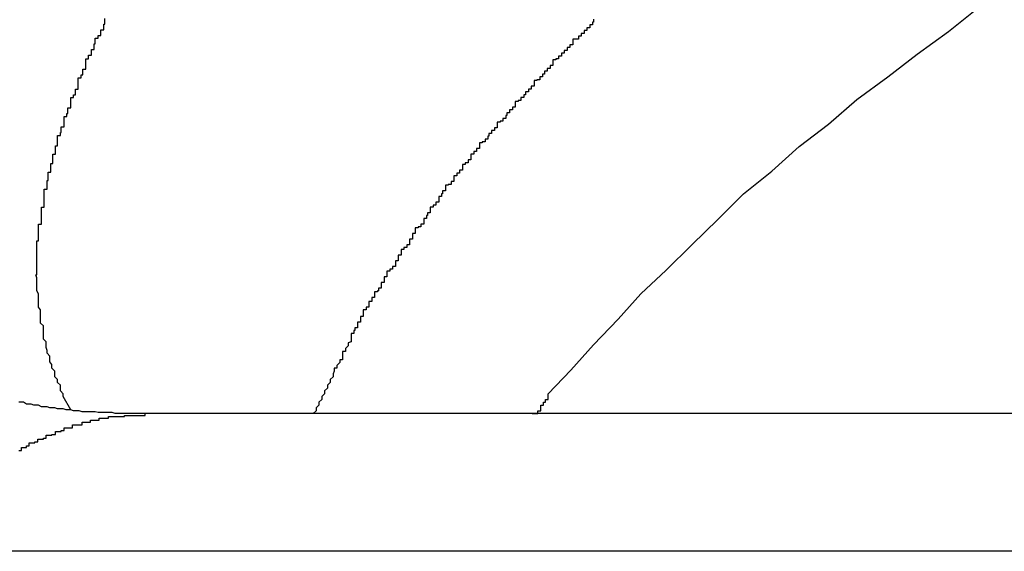
# Model space of a CAD drawing. Extents: x -38.4 to 38.4, y -15.4 to 15.4.
# Drawn here: x -19.4 to -19.3, y 1.7 to 1.7 of the extents above; entities that cross this region are included whole.
import ezdxf

# ---------------------------------------------------------------- set-up
doc = ezdxf.new("R2010")
doc.units = 0
doc.layers.get('0').update_dxf_attribs({"linetype": 'CONTINUOUS'})

msp = doc.modelspace()

# ---------------------------------------------------------------- linework, layer by layer
at = {"color": 0}
for points in [[(-19.3894, 1.6669), (-19.3894, 1.6669), (-19.3891, 1.6669), (-19.3891, 1.6669), (-19.3888, 1.6669), (-19.3888, 1.6672), (-19.3885, 1.6672), (-19.3885, 1.6675), (-19.3885, 1.6675), (-19.3885, 1.6678), (-19.3882, 1.6678), (-19.3882, 1.6681), (-19.388, 1.6681), (-19.388, 1.6684), (-19.3877, 1.6684), (-19.3877, 1.6687), (-19.3877, 1.6687), (-19.3877, 1.669), (-19.3877, 1.669), (-19.3853, 1.6715), (-19.3829, 1.6742), (-19.3803, 1.6769), (-19.3779, 1.6796), (-19.3752, 1.6821), (-19.3725, 1.6848), (-19.3697, 1.6875), (-19.367, 1.6902), (-19.364, 1.6926), (-19.3611, 1.6952), (-19.358, 1.6976), (-19.355, 1.7002), (-19.3517, 1.7026), (-19.3486, 1.705), (-19.3453, 1.7074), (-19.3423, 1.7098)], [(-19.4383, 1.6673), (-19.4391, 1.6687), (-19.4391, 1.6687), (-19.4391, 1.6687), (-19.4391, 1.6687), (-19.4391, 1.6687), (-19.4391, 1.669), (-19.4391, 1.669), (-19.4391, 1.669), (-19.4391, 1.669), (-19.4394, 1.6693), (-19.4394, 1.6693), (-19.4394, 1.6693), (-19.4394, 1.6693), (-19.4394, 1.6696), (-19.4394, 1.6696), (-19.4394, 1.6699), (-19.4394, 1.6699), (-19.4397, 1.6702), (-19.4397, 1.6702), (-19.4397, 1.6702), (-19.4397, 1.6702), (-19.4397, 1.6702), (-19.4397, 1.6705), (-19.4397, 1.6705), (-19.4397, 1.6705), (-19.4397, 1.6705), (-19.44, 1.6708), (-19.44, 1.6708), (-19.44, 1.6708), (-19.44, 1.6708), (-19.44, 1.6711), (-19.44, 1.6711), (-19.44, 1.6714), (-19.44, 1.6714), (-19.4403, 1.6717), (-19.4403, 1.6717), (-19.4403, 1.6717), (-19.4403, 1.6717), (-19.4403, 1.6717), (-19.4403, 1.672), (-19.4403, 1.672), (-19.4403, 1.6721), (-19.4403, 1.6721), (-19.4405, 1.6724), (-19.4405, 1.6724), (-19.4405, 1.6724), (-19.4405, 1.6724), (-19.4405, 1.6727), (-19.4405, 1.6727), (-19.4405, 1.673), (-19.4405, 1.673), (-19.4408, 1.6733), (-19.4408, 1.6733), (-19.4408, 1.6733), (-19.4408, 1.6733), (-19.4408, 1.6733), (-19.4408, 1.6736), (-19.4408, 1.6736), (-19.4408, 1.6736), (-19.4408, 1.6736), (-19.4409, 1.6739), (-19.4409, 1.6739), (-19.4409, 1.6739), (-19.4409, 1.6739), (-19.4409, 1.6742), (-19.4409, 1.6742), (-19.4409, 1.6745), (-19.4409, 1.6745), (-19.4412, 1.6748), (-19.4412, 1.6748), (-19.4412, 1.6748), (-19.4412, 1.6748), (-19.4412, 1.6748), (-19.4412, 1.6751), (-19.4412, 1.6751), (-19.4412, 1.6753), (-19.4412, 1.6753), (-19.4412, 1.6756), (-19.4412, 1.6756), (-19.4412, 1.6756), (-19.4412, 1.6756), (-19.4412, 1.6759), (-19.4412, 1.6759), (-19.4412, 1.6762), (-19.4412, 1.6762), (-19.4415, 1.6765), (-19.4415, 1.6765), (-19.4415, 1.6765), (-19.4415, 1.6765), (-19.4415, 1.6765), (-19.4415, 1.6768), (-19.4415, 1.6768), (-19.4415, 1.677), (-19.4415, 1.677), (-19.4415, 1.6773), (-19.4415, 1.6773), (-19.4415, 1.6773), (-19.4415, 1.6773), (-19.4415, 1.6776), (-19.4415, 1.6776), (-19.4415, 1.6779), (-19.4415, 1.6779), (-19.4417, 1.6782), (-19.4417, 1.6782), (-19.4417, 1.6782), (-19.4417, 1.6782), (-19.4417, 1.6782), (-19.4417, 1.6785), (-19.4417, 1.6785), (-19.4417, 1.6787), (-19.4417, 1.6787), (-19.4417, 1.679), (-19.4417, 1.679), (-19.4417, 1.679), (-19.4417, 1.679), (-19.4417, 1.6793), (-19.4417, 1.6793), (-19.4417, 1.6796), (-19.4417, 1.6796), (-19.4419, 1.6799), (-19.4419, 1.6799), (-19.4419, 1.6799), (-19.4419, 1.6799), (-19.4419, 1.6799), (-19.4419, 1.6802), (-19.4419, 1.6802), (-19.4419, 1.6804), (-19.4419, 1.6804), (-19.4419, 1.6807), (-19.4419, 1.6807), (-19.4419, 1.6807), (-19.4419, 1.6807), (-19.4419, 1.681), (-19.4419, 1.681), (-19.4419, 1.6813), (-19.4419, 1.6813), (-19.442, 1.6816), (-19.442, 1.6816), (-19.4419, 1.6816), (-19.4419, 1.6816), (-19.4419, 1.6816), (-19.4419, 1.6819), (-19.4419, 1.6819), (-19.4419, 1.6822), (-19.4419, 1.6822), (-19.4419, 1.6825), (-19.4419, 1.6825), (-19.4419, 1.6825), (-19.4419, 1.6825), (-19.4419, 1.6828), (-19.4419, 1.6828), (-19.4419, 1.6831), (-19.4419, 1.6831), (-19.4419, 1.6834), (-19.4419, 1.6834), (-19.4419, 1.6834), (-19.4419, 1.6834), (-19.4419, 1.6834), (-19.4419, 1.6837), (-19.4419, 1.6837), (-19.4419, 1.684), (-19.4419, 1.684), (-19.4419, 1.6843), (-19.4419, 1.6843), (-19.4419, 1.6843), (-19.4419, 1.6843), (-19.4419, 1.6846), (-19.4419, 1.6846), (-19.4419, 1.6849), (-19.4419, 1.6849), (-19.4419, 1.6852), (-19.4419, 1.6852), (-19.4417, 1.6852), (-19.4417, 1.6852), (-19.4417, 1.6852), (-19.4417, 1.6855), (-19.4417, 1.6855), (-19.4417, 1.6858), (-19.4417, 1.6858), (-19.4417, 1.6861), (-19.4417, 1.6861), (-19.4417, 1.6861), (-19.4417, 1.6861), (-19.4417, 1.6864), (-19.4417, 1.6864), (-19.4417, 1.6867), (-19.4417, 1.6867), (-19.4417, 1.687), (-19.4417, 1.687), (-19.4414, 1.687), (-19.4414, 1.687), (-19.4414, 1.687), (-19.4414, 1.6873), (-19.4414, 1.6873), (-19.4414, 1.6876), (-19.4414, 1.6876), (-19.4414, 1.6879), (-19.4414, 1.6879), (-19.4414, 1.6879), (-19.4414, 1.6879), (-19.4414, 1.6882), (-19.4414, 1.6882), (-19.4414, 1.6885), (-19.4414, 1.6885), (-19.4414, 1.6888), (-19.4414, 1.6888), (-19.4411, 1.6888), (-19.4411, 1.6888), (-19.4411, 1.6888), (-19.4411, 1.6891), (-19.4411, 1.6891), (-19.4411, 1.6894), (-19.4411, 1.6894), (-19.4411, 1.6897), (-19.4411, 1.6897), (-19.4411, 1.6898), (-19.4411, 1.6898), (-19.4411, 1.6901), (-19.4411, 1.6901), (-19.4411, 1.6904), (-19.4411, 1.6904), (-19.4411, 1.6907), (-19.4411, 1.6907), (-19.4408, 1.6907), (-19.4408, 1.6907), (-19.4408, 1.6907), (-19.4408, 1.691), (-19.4408, 1.691), (-19.4408, 1.6913), (-19.4408, 1.6913), (-19.4408, 1.6916), (-19.4407, 1.6916), (-19.4407, 1.6916), (-19.4407, 1.6916), (-19.4407, 1.6919), (-19.4407, 1.6919), (-19.4407, 1.6922), (-19.4407, 1.6922), (-19.4407, 1.6925), (-19.4407, 1.6925), (-19.4404, 1.6925), (-19.4404, 1.6925), (-19.4404, 1.6925), (-19.4404, 1.6928), (-19.4404, 1.6928), (-19.4404, 1.6931), (-19.4404, 1.6931), (-19.4404, 1.6934), (-19.4402, 1.6934), (-19.4402, 1.6935), (-19.4402, 1.6935), (-19.4402, 1.6938), (-19.4402, 1.6938), (-19.4402, 1.6941), (-19.4402, 1.6941), (-19.4402, 1.6944), (-19.4402, 1.6944), (-19.4399, 1.6944), (-19.4399, 1.6944), (-19.4399, 1.6944), (-19.4399, 1.6947), (-19.4399, 1.6947), (-19.4399, 1.695), (-19.4399, 1.695), (-19.4399, 1.6953), (-19.4397, 1.6953), (-19.4397, 1.6955), (-19.4397, 1.6955), (-19.4397, 1.6958), (-19.4397, 1.6958), (-19.4397, 1.6961), (-19.4397, 1.6961), (-19.4397, 1.6964), (-19.4397, 1.6964), (-19.4394, 1.6964), (-19.4394, 1.6964), (-19.4394, 1.6964), (-19.4394, 1.6967), (-19.4393, 1.6967), (-19.4393, 1.697), (-19.4393, 1.697), (-19.4393, 1.6973), (-19.439, 1.6973), (-19.439, 1.6975), (-19.439, 1.6975), (-19.439, 1.6978), (-19.439, 1.6978), (-19.439, 1.6981), (-19.439, 1.6981), (-19.439, 1.6984), (-19.439, 1.6984), (-19.4387, 1.6984), (-19.4387, 1.6984), (-19.4387, 1.6984), (-19.4387, 1.6987), (-19.4386, 1.6987), (-19.4386, 1.699), (-19.4386, 1.699), (-19.4386, 1.6993), (-19.4383, 1.6993), (-19.4383, 1.6995), (-19.4383, 1.6995), (-19.4383, 1.6998), (-19.4383, 1.6998), (-19.4383, 1.7001), (-19.4383, 1.7001), (-19.4383, 1.7004), (-19.4383, 1.7004), (-19.438, 1.7004), (-19.438, 1.7004), (-19.438, 1.7004), (-19.438, 1.7007), (-19.4378, 1.7007), (-19.4378, 1.701), (-19.4378, 1.701), (-19.4378, 1.7013), (-19.4375, 1.7013), (-19.4375, 1.7016), (-19.4375, 1.7016), (-19.4375, 1.7019), (-19.4375, 1.7019), (-19.4375, 1.7022), (-19.4375, 1.7022), (-19.4375, 1.7025), (-19.4375, 1.7025), (-19.4372, 1.7025), (-19.4372, 1.7025), (-19.4372, 1.7025), (-19.4372, 1.7028), (-19.437, 1.7028), (-19.437, 1.7031), (-19.437, 1.7031), (-19.437, 1.7034), (-19.4367, 1.7034), (-19.4367, 1.7036), (-19.4367, 1.7036), (-19.4367, 1.7039), (-19.4367, 1.7039), (-19.4367, 1.7042), (-19.4367, 1.7042), (-19.4367, 1.7045), (-19.4367, 1.7045), (-19.4364, 1.7045), (-19.4364, 1.7046), (-19.4364, 1.7046), (-19.4364, 1.7049), (-19.4361, 1.7049), (-19.4361, 1.7052), (-19.4361, 1.7052), (-19.4361, 1.7055), (-19.4358, 1.7055), (-19.4358, 1.7058), (-19.4358, 1.7058), (-19.4358, 1.7061), (-19.4357, 1.7061), (-19.4357, 1.7064), (-19.4357, 1.7064), (-19.4357, 1.7067), (-19.4357, 1.7067), (-19.4354, 1.7067), (-19.4354, 1.7067), (-19.4354, 1.7067), (-19.4354, 1.707), (-19.4351, 1.707), (-19.4351, 1.7073), (-19.4351, 1.7073), (-19.4351, 1.7076), (-19.4348, 1.7076), (-19.4348, 1.7079), (-19.4348, 1.7079), (-19.4348, 1.7082), (-19.4347, 1.7082), (-19.4347, 1.7085), (-19.4347, 1.7085), (-19.4347, 1.7088)], [(-19.3829, 1.7087), (-19.3829, 1.7084), (-19.383, 1.7084), (-19.383, 1.7081), (-19.3833, 1.7081), (-19.3833, 1.7078), (-19.3836, 1.7078), (-19.3836, 1.7075), (-19.3839, 1.7075), (-19.3839, 1.7072), (-19.3842, 1.7072), (-19.3842, 1.7069), (-19.3845, 1.7069), (-19.3845, 1.7066), (-19.3848, 1.7066), (-19.3848, 1.7066), (-19.3851, 1.7066), (-19.3851, 1.7066), (-19.3851, 1.7063), (-19.3851, 1.7063), (-19.3851, 1.706), (-19.3854, 1.706), (-19.3854, 1.7057), (-19.3857, 1.7057), (-19.3857, 1.7054), (-19.386, 1.7054), (-19.386, 1.7051), (-19.3863, 1.7051), (-19.3863, 1.7048), (-19.3866, 1.7048), (-19.3866, 1.7045), (-19.3869, 1.7045), (-19.3869, 1.7044), (-19.3872, 1.7044), (-19.3872, 1.7044), (-19.3872, 1.7041), (-19.3872, 1.7041), (-19.3872, 1.7038), (-19.3875, 1.7038), (-19.3875, 1.7035), (-19.3878, 1.7035), (-19.3878, 1.7032), (-19.3881, 1.7032), (-19.3881, 1.7029), (-19.3883, 1.7029), (-19.3883, 1.7026), (-19.3886, 1.7026), (-19.3886, 1.7023), (-19.3889, 1.7023), (-19.3889, 1.7022), (-19.3892, 1.7022), (-19.3892, 1.7022), (-19.3892, 1.7019), (-19.3892, 1.7019), (-19.3892, 1.7016), (-19.3895, 1.7016), (-19.3895, 1.7013), (-19.3898, 1.7013), (-19.3898, 1.701), (-19.3901, 1.701), (-19.3901, 1.7007), (-19.3903, 1.7007), (-19.3903, 1.7004), (-19.3906, 1.7004), (-19.3906, 1.7001), (-19.3909, 1.7001), (-19.3909, 1.7), (-19.3912, 1.7), (-19.3912, 1.7), (-19.3912, 1.6997), (-19.3912, 1.6997), (-19.3912, 1.6994), (-19.3915, 1.6994), (-19.3915, 1.6991), (-19.3918, 1.6991), (-19.3918, 1.6988), (-19.3921, 1.6988), (-19.3921, 1.6985), (-19.3922, 1.6985), (-19.3922, 1.6982), (-19.3925, 1.6982), (-19.3925, 1.6979), (-19.3928, 1.6979), (-19.3928, 1.6978), (-19.3931, 1.6978), (-19.3931, 1.6978), (-19.3931, 1.6975), (-19.3931, 1.6975), (-19.3931, 1.6972), (-19.3934, 1.6972), (-19.3934, 1.6969), (-19.3937, 1.6969), (-19.3937, 1.6966), (-19.394, 1.6966), (-19.394, 1.6963), (-19.3941, 1.6963), (-19.3941, 1.696), (-19.3944, 1.696), (-19.3944, 1.6957), (-19.3947, 1.6957), (-19.3947, 1.6956), (-19.395, 1.6956), (-19.395, 1.6956), (-19.395, 1.6953), (-19.395, 1.6953), (-19.395, 1.695), (-19.3953, 1.695), (-19.3953, 1.6947), (-19.3956, 1.6947), (-19.3956, 1.6944), (-19.3959, 1.6944), (-19.3959, 1.6941), (-19.3959, 1.6941), (-19.3959, 1.6938), (-19.3962, 1.6938), (-19.3962, 1.6935), (-19.3965, 1.6935), (-19.3965, 1.6933), (-19.3968, 1.6933), (-19.3968, 1.6933), (-19.3968, 1.693), (-19.3968, 1.693), (-19.3968, 1.6927), (-19.3971, 1.6927), (-19.3971, 1.6924), (-19.3974, 1.6924), (-19.3974, 1.6921), (-19.3977, 1.6921), (-19.3977, 1.6918), (-19.3977, 1.6918), (-19.3977, 1.6915), (-19.398, 1.6915), (-19.398, 1.6912), (-19.3983, 1.6912), (-19.3983, 1.6911), (-19.3986, 1.6911), (-19.3986, 1.6911), (-19.3986, 1.6908), (-19.3986, 1.6908), (-19.3986, 1.6905), (-19.3989, 1.6905), (-19.3989, 1.6902), (-19.399, 1.6902), (-19.399, 1.6899), (-19.3993, 1.6899), (-19.3993, 1.6896), (-19.3993, 1.6896), (-19.3993, 1.6893), (-19.3996, 1.6893), (-19.3996, 1.689), (-19.3999, 1.689), (-19.3999, 1.6888), (-19.4002, 1.6888), (-19.4002, 1.6888), (-19.4002, 1.6885), (-19.4002, 1.6885), (-19.4002, 1.6882), (-19.4005, 1.6882), (-19.4005, 1.6879), (-19.4006, 1.6879), (-19.4006, 1.6876), (-19.4009, 1.6876), (-19.4009, 1.6873), (-19.4009, 1.6873), (-19.4009, 1.687), (-19.4012, 1.687), (-19.4012, 1.6867), (-19.4015, 1.6867), (-19.4015, 1.6866), (-19.4018, 1.6866), (-19.4018, 1.6866), (-19.4018, 1.6863), (-19.4018, 1.6863), (-19.4018, 1.686), (-19.4021, 1.686), (-19.4021, 1.6857), (-19.4021, 1.6857), (-19.4021, 1.6854), (-19.4024, 1.6854), (-19.4024, 1.6851), (-19.4024, 1.6851), (-19.4024, 1.6848), (-19.4027, 1.6848), (-19.4027, 1.6845), (-19.403, 1.6845), (-19.403, 1.6843), (-19.4033, 1.6843), (-19.4033, 1.6843), (-19.4033, 1.684), (-19.4033, 1.684), (-19.4033, 1.6837), (-19.4036, 1.6837), (-19.4036, 1.6834), (-19.4036, 1.6834), (-19.4036, 1.6831), (-19.4039, 1.6831), (-19.4039, 1.6828), (-19.4039, 1.6828), (-19.4039, 1.6825), (-19.4042, 1.6825), (-19.4042, 1.6822), (-19.4045, 1.6822), (-19.4045, 1.682), (-19.4048, 1.682), (-19.4048, 1.682), (-19.4048, 1.6817), (-19.4048, 1.6817), (-19.4048, 1.6814), (-19.4051, 1.6814), (-19.4051, 1.6811), (-19.4051, 1.6811), (-19.4051, 1.6808), (-19.4054, 1.6808), (-19.4054, 1.6805), (-19.4054, 1.6805), (-19.4054, 1.6802), (-19.4057, 1.6802), (-19.4057, 1.6799), (-19.4058, 1.6799), (-19.4058, 1.6798), (-19.4061, 1.6798), (-19.4061, 1.6798), (-19.4061, 1.6795), (-19.4061, 1.6795), (-19.4061, 1.6792), (-19.4064, 1.6792), (-19.4064, 1.6789), (-19.4064, 1.6789), (-19.4064, 1.6788), (-19.4067, 1.6788), (-19.4067, 1.6785), (-19.4067, 1.6785), (-19.4067, 1.6782), (-19.407, 1.6782), (-19.407, 1.6779), (-19.407, 1.6779), (-19.407, 1.6779), (-19.4073, 1.6779), (-19.4073, 1.6779), (-19.4073, 1.6776), (-19.4073, 1.6775), (-19.4073, 1.6772), (-19.4076, 1.6772), (-19.4076, 1.6769), (-19.4076, 1.6769), (-19.4076, 1.6766), (-19.4079, 1.6766), (-19.4079, 1.6763), (-19.4079, 1.6763), (-19.4079, 1.676), (-19.4082, 1.676), (-19.4082, 1.6757), (-19.4083, 1.6757), (-19.4083, 1.6754), (-19.4086, 1.6754), (-19.4086, 1.6754), (-19.4086, 1.6751), (-19.4086, 1.6748), (-19.4086, 1.6745), (-19.4089, 1.6744), (-19.4089, 1.6741), (-19.4092, 1.6738), (-19.4092, 1.6735), (-19.4095, 1.6735), (-19.4095, 1.6732), (-19.4095, 1.6729), (-19.4095, 1.6726), (-19.4098, 1.6726), (-19.4098, 1.6723), (-19.4101, 1.672), (-19.4101, 1.6717), (-19.4104, 1.6717), (-19.4104, 1.6717), (-19.4104, 1.6714), (-19.4105, 1.6711), (-19.4105, 1.6708), (-19.4108, 1.6705), (-19.4108, 1.6702), (-19.4111, 1.6699), (-19.4111, 1.6696), (-19.4114, 1.6693), (-19.4114, 1.669), (-19.4117, 1.6687), (-19.4117, 1.6684), (-19.412, 1.6681), (-19.412, 1.6678), (-19.4123, 1.6675), (-19.4123, 1.6672), (-19.4126, 1.6669)], [(-19.4304, 1.6669), (-19.4313, 1.6669), (-19.4313, 1.6669), (-19.4313, 1.6669), (-19.4313, 1.6669), (-19.4313, 1.6669), (-19.4313, 1.6669), (-19.4313, 1.6669), (-19.4313, 1.6669), (-19.4313, 1.6669), (-19.4316, 1.6669), (-19.4316, 1.6669), (-19.4316, 1.6669), (-19.4316, 1.6669), (-19.4319, 1.6669), (-19.4319, 1.6669), (-19.4319, 1.6669), (-19.4319, 1.6669), (-19.4322, 1.6669), (-19.4322, 1.6669), (-19.4322, 1.6669), (-19.4322, 1.6669), (-19.4322, 1.6669), (-19.4322, 1.6669), (-19.4322, 1.6669), (-19.4322, 1.6669), (-19.4322, 1.6669), (-19.4325, 1.6669), (-19.4325, 1.6669), (-19.4325, 1.6669), (-19.4325, 1.6669), (-19.4328, 1.6669), (-19.4328, 1.6669), (-19.4328, 1.6669), (-19.4328, 1.6669), (-19.4331, 1.6669), (-19.4331, 1.6669), (-19.4331, 1.6669), (-19.4331, 1.6669), (-19.4331, 1.6669), (-19.4331, 1.6669), (-19.4331, 1.6669), (-19.4331, 1.6669), (-19.4331, 1.6669), (-19.4334, 1.6669), (-19.4334, 1.6669), (-19.4334, 1.6669), (-19.4334, 1.6669), (-19.4336, 1.6669), (-19.4336, 1.6669), (-19.4336, 1.6669), (-19.4336, 1.6669), (-19.4339, 1.667), (-19.4339, 1.667), (-19.4339, 1.667), (-19.4339, 1.667), (-19.4339, 1.667), (-19.4339, 1.667), (-19.4339, 1.667), (-19.4339, 1.667), (-19.4339, 1.667), (-19.4342, 1.667), (-19.4342, 1.667), (-19.4342, 1.667), (-19.4342, 1.667), (-19.4345, 1.667), (-19.4345, 1.667), (-19.4345, 1.667), (-19.4345, 1.667), (-19.4348, 1.667), (-19.4348, 1.667), (-19.4348, 1.667), (-19.4348, 1.667), (-19.4348, 1.667), (-19.4348, 1.667), (-19.4348, 1.667), (-19.4348, 1.667), (-19.4348, 1.667), (-19.4351, 1.667), (-19.4351, 1.667), (-19.4351, 1.667), (-19.4351, 1.667), (-19.4354, 1.667), (-19.4354, 1.667), (-19.4354, 1.667), (-19.4354, 1.667), (-19.4357, 1.6671), (-19.4357, 1.6671), (-19.4357, 1.6671), (-19.4357, 1.6671), (-19.4357, 1.6671), (-19.4357, 1.6671), (-19.4357, 1.6671), (-19.4357, 1.6671), (-19.4357, 1.6671), (-19.436, 1.6671), (-19.436, 1.6671), (-19.436, 1.6671), (-19.436, 1.6671), (-19.4363, 1.6671), (-19.4363, 1.6671), (-19.4363, 1.6671), (-19.4363, 1.6671), (-19.4366, 1.6671), (-19.4366, 1.6671), (-19.4366, 1.6671), (-19.4366, 1.6671), (-19.4366, 1.6671), (-19.4366, 1.6671), (-19.4366, 1.6671), (-19.4366, 1.6671), (-19.4366, 1.6671), (-19.4369, 1.6671), (-19.4369, 1.6671), (-19.4369, 1.6671), (-19.4369, 1.6671), (-19.4371, 1.6671), (-19.4371, 1.6671), (-19.4371, 1.6671), (-19.4371, 1.6671), (-19.4374, 1.6672), (-19.4374, 1.6672), (-19.4374, 1.6672), (-19.4374, 1.6672), (-19.4374, 1.6672), (-19.4374, 1.6672), (-19.4374, 1.6672), (-19.4374, 1.6672), (-19.4374, 1.6672), (-19.4377, 1.6672), (-19.4377, 1.6672), (-19.4377, 1.6672), (-19.4377, 1.6672), (-19.438, 1.6672), (-19.438, 1.6672), (-19.438, 1.6672), (-19.438, 1.6672), (-19.4383, 1.6673), (-19.4383, 1.6673), (-19.4383, 1.6673), (-19.4383, 1.6673), (-19.4383, 1.6673), (-19.4383, 1.6673), (-19.4383, 1.6673), (-19.4383, 1.6673), (-19.4383, 1.6673), (-19.4386, 1.6673), (-19.4386, 1.6673), (-19.4386, 1.6673), (-19.4386, 1.6673), (-19.4388, 1.6673), (-19.4388, 1.6673), (-19.4388, 1.6673), (-19.4388, 1.6673), (-19.4391, 1.6674), (-19.4391, 1.6674), (-19.4391, 1.6674), (-19.4391, 1.6674), (-19.4391, 1.6674), (-19.4391, 1.6674), (-19.4391, 1.6674), (-19.4391, 1.6674), (-19.4391, 1.6674), (-19.4394, 1.6674), (-19.4394, 1.6674), (-19.4394, 1.6674), (-19.4394, 1.6674), (-19.4397, 1.6674), (-19.4397, 1.6674), (-19.4397, 1.6674), (-19.4397, 1.6674), (-19.44, 1.6675), (-19.44, 1.6675), (-19.44, 1.6675), (-19.44, 1.6675), (-19.44, 1.6675), (-19.44, 1.6675), (-19.44, 1.6675), (-19.44, 1.6675), (-19.44, 1.6675), (-19.4403, 1.6675), (-19.4403, 1.6675), (-19.4403, 1.6675), (-19.4403, 1.6675), (-19.4405, 1.6675), (-19.4405, 1.6675), (-19.4405, 1.6675), (-19.4405, 1.6675), (-19.4408, 1.6676), (-19.4408, 1.6676), (-19.4408, 1.6676), (-19.4408, 1.6676), (-19.4408, 1.6676), (-19.4408, 1.6676), (-19.4408, 1.6676), (-19.4408, 1.6676), (-19.4408, 1.6676), (-19.4411, 1.6676), (-19.4411, 1.6676), (-19.4411, 1.6676), (-19.4411, 1.6676), (-19.4414, 1.6676), (-19.4414, 1.6676), (-19.4414, 1.6676), (-19.4414, 1.6676), (-19.4417, 1.6678), (-19.4417, 1.6678), (-19.4417, 1.6678), (-19.4417, 1.6678), (-19.4417, 1.6678), (-19.4417, 1.6678), (-19.4417, 1.6678), (-19.4417, 1.6678), (-19.4417, 1.6678), (-19.442, 1.6678), (-19.442, 1.6678), (-19.442, 1.6678), (-19.442, 1.6678), (-19.4422, 1.6678), (-19.4422, 1.6678), (-19.4422, 1.6678), (-19.4422, 1.6678), (-19.4425, 1.6679), (-19.4425, 1.6679), (-19.4425, 1.6679), (-19.4425, 1.6679), (-19.4425, 1.6679), (-19.4425, 1.6679), (-19.4425, 1.6679), (-19.4425, 1.6679), (-19.4425, 1.6679), (-19.4428, 1.6679), (-19.4428, 1.6679), (-19.4428, 1.6679), (-19.4428, 1.6679), (-19.443, 1.6679), (-19.443, 1.6679), (-19.443, 1.6679), (-19.443, 1.6679), (-19.4433, 1.6681), (-19.4433, 1.6681), (-19.4433, 1.6681), (-19.4433, 1.6681), (-19.4433, 1.6681), (-19.4433, 1.6681), (-19.4433, 1.6681), (-19.4433, 1.6681), (-19.4433, 1.6681), (-19.4436, 1.6681), (-19.4436, 1.6681), (-19.4436, 1.6681), (-19.4436, 1.6681), (-19.4438, 1.6681)], [(-19.4438, 1.663), (-19.4435, 1.663), (-19.4435, 1.663), (-19.4435, 1.663), (-19.4435, 1.663), (-19.4435, 1.663), (-19.4435, 1.663), (-19.4435, 1.663), (-19.4435, 1.6633), (-19.4435, 1.6633), (-19.4432, 1.6633), (-19.4432, 1.6633), (-19.4432, 1.6633), (-19.4432, 1.6633), (-19.443, 1.6633), (-19.443, 1.6633), (-19.443, 1.6633), (-19.443, 1.6635), (-19.4427, 1.6635), (-19.4427, 1.6635), (-19.4427, 1.6635), (-19.4427, 1.6635), (-19.4427, 1.6635), (-19.4427, 1.6635), (-19.4427, 1.6635), (-19.4427, 1.6638), (-19.4427, 1.6638), (-19.4424, 1.6638), (-19.4424, 1.6638), (-19.4424, 1.6638), (-19.4424, 1.6638), (-19.4421, 1.6638), (-19.4421, 1.6638), (-19.4421, 1.6638), (-19.4421, 1.6639), (-19.4418, 1.6639), (-19.4418, 1.6639), (-19.4418, 1.6639), (-19.4418, 1.6639), (-19.4418, 1.6639), (-19.4418, 1.6639), (-19.4418, 1.6639), (-19.4418, 1.6642), (-19.4418, 1.6642), (-19.4415, 1.6642), (-19.4415, 1.6642), (-19.4415, 1.6642), (-19.4415, 1.6642), (-19.4412, 1.6642), (-19.4412, 1.6642), (-19.4412, 1.6642), (-19.4412, 1.6643), (-19.4409, 1.6643), (-19.4409, 1.6643), (-19.4409, 1.6643), (-19.4409, 1.6643), (-19.4409, 1.6643), (-19.4409, 1.6643), (-19.4409, 1.6643), (-19.4409, 1.6646), (-19.4409, 1.6646), (-19.4406, 1.6646), (-19.4406, 1.6646), (-19.4406, 1.6646), (-19.4406, 1.6646), (-19.4403, 1.6646), (-19.4403, 1.6646), (-19.4403, 1.6646), (-19.4403, 1.6647), (-19.44, 1.6647), (-19.44, 1.6647), (-19.44, 1.6647), (-19.44, 1.6647), (-19.4399, 1.6647), (-19.4399, 1.6647), (-19.4399, 1.6647), (-19.4399, 1.665), (-19.4399, 1.665), (-19.4396, 1.665), (-19.4396, 1.665), (-19.4396, 1.665), (-19.4396, 1.665), (-19.4393, 1.665), (-19.4393, 1.665), (-19.4393, 1.665), (-19.4393, 1.6651), (-19.439, 1.6651), (-19.439, 1.6651), (-19.439, 1.6651), (-19.439, 1.6651), (-19.439, 1.6651), (-19.439, 1.6651), (-19.439, 1.6651), (-19.439, 1.6654), (-19.439, 1.6654), (-19.4387, 1.6654), (-19.4387, 1.6654), (-19.4387, 1.6654), (-19.4387, 1.6654), (-19.4384, 1.6654), (-19.4384, 1.6654), (-19.4384, 1.6654), (-19.4384, 1.6654), (-19.4381, 1.6654), (-19.4381, 1.6654), (-19.4381, 1.6654), (-19.4381, 1.6654), (-19.4381, 1.6654), (-19.4381, 1.6654), (-19.4381, 1.6654), (-19.4381, 1.6657), (-19.4381, 1.6657), (-19.4378, 1.6657), (-19.4378, 1.6657), (-19.4378, 1.6657), (-19.4378, 1.6657), (-19.4375, 1.6657), (-19.4375, 1.6657), (-19.4375, 1.6657), (-19.4375, 1.6657), (-19.4372, 1.6657), (-19.4372, 1.6657), (-19.4372, 1.6657), (-19.4372, 1.6657), (-19.4371, 1.6657), (-19.4371, 1.6657), (-19.4371, 1.6657), (-19.4371, 1.666), (-19.4371, 1.666), (-19.4368, 1.666), (-19.4368, 1.666), (-19.4368, 1.666), (-19.4368, 1.666), (-19.4365, 1.666), (-19.4365, 1.666), (-19.4365, 1.666), (-19.4365, 1.666), (-19.4362, 1.666), (-19.4362, 1.666), (-19.4362, 1.666), (-19.4362, 1.666), (-19.4362, 1.666), (-19.4362, 1.666), (-19.4362, 1.666), (-19.4362, 1.6662), (-19.4362, 1.6662), (-19.4359, 1.6662), (-19.4359, 1.6662), (-19.4359, 1.6662), (-19.4359, 1.6662), (-19.4356, 1.6662), (-19.4356, 1.6662), (-19.4356, 1.6662), (-19.4356, 1.6662), (-19.4353, 1.6662), (-19.4353, 1.6662), (-19.4353, 1.6662), (-19.4353, 1.6662), (-19.4353, 1.6662), (-19.4353, 1.6662), (-19.4353, 1.6662), (-19.4353, 1.6664), (-19.4353, 1.6664), (-19.435, 1.6664), (-19.435, 1.6664), (-19.435, 1.6664), (-19.435, 1.6664), (-19.4347, 1.6664), (-19.4347, 1.6664), (-19.4347, 1.6664), (-19.4347, 1.6664), (-19.4344, 1.6664), (-19.4344, 1.6664), (-19.4344, 1.6664), (-19.4344, 1.6664), (-19.4343, 1.6664), (-19.4343, 1.6664), (-19.4343, 1.6664), (-19.4343, 1.6666), (-19.4343, 1.6666), (-19.434, 1.6666), (-19.434, 1.6666), (-19.4337, 1.6666), (-19.4337, 1.6666), (-19.4334, 1.6666), (-19.4334, 1.6666), (-19.4334, 1.6666), (-19.4334, 1.6666), (-19.4331, 1.6666), (-19.4331, 1.6666), (-19.4329, 1.6666), (-19.4329, 1.6666), (-19.4326, 1.6666), (-19.4326, 1.6666), (-19.4326, 1.6666), (-19.4326, 1.6667), (-19.4326, 1.6667), (-19.4323, 1.6667), (-19.4323, 1.6667), (-19.432, 1.6667), (-19.432, 1.6667), (-19.4317, 1.6667), (-19.4317, 1.6667), (-19.4314, 1.6667), (-19.4314, 1.6667), (-19.4311, 1.6667), (-19.4311, 1.6667), (-19.4308, 1.6667), (-19.4308, 1.6667), (-19.4305, 1.6667), (-19.4305, 1.6667), (-19.4304, 1.6667), (-19.4304, 1.6669)], [(-19.4304, 1.6669), (-19.4304, 1.6669)], [(-18.6525, 1.6669), (-19.4304, 1.6669)], [(-18.6525, 1.6669), (-19.4304, 1.6669)], [(-18.6525, 1.6669), (-19.4304, 1.6669)], [(-18.6525, 1.6669), (-19.4304, 1.6669)], [(-18.6525, 1.6669), (-19.4304, 1.6669)], [(-18.6525, 1.6669), (-19.4304, 1.6669)], [(-18.6525, 1.6669), (-19.4304, 1.6669)], [(-18.6525, 1.6669), (-19.4304, 1.6669)], [(-18.6525, 1.6669), (-19.4304, 1.6669)], [(-18.6525, 1.6669), (-19.4304, 1.6669)], [(-18.6525, 1.6669), (-19.4304, 1.6669)], [(-18.6525, 1.6669), (-19.4304, 1.6669)], [(-18.6525, 1.6669), (-19.4304, 1.6669)], [(-18.6525, 1.6669), (-19.4304, 1.6669)], [(-18.6525, 1.6669), (-19.4304, 1.6669)], [(-18.6525, 1.6669), (-19.4304, 1.6669)], [(-18.6525, 1.6669), (-19.4304, 1.6669)], [(-18.6525, 1.6669), (-19.4304, 1.6669)], [(-18.6525, 1.6669), (-19.4304, 1.6669)], [(-18.6525, 1.6669), (-19.4304, 1.6669)], [(-18.6525, 1.6669), (-19.4304, 1.6669)], [(-18.6775, 1.6523), (-19.4554, 1.6523)], [(-18.6775, 1.6523), (-19.4554, 1.6523)], [(-18.6775, 1.6523), (-19.4554, 1.6523)], [(-18.6775, 1.6523), (-19.4554, 1.6523)], [(-18.6775, 1.6523), (-19.4554, 1.6523)], [(-18.6775, 1.6523), (-19.4554, 1.6523)], [(-18.6775, 1.6523), (-19.4554, 1.6523)], [(-18.6775, 1.6523), (-19.4554, 1.6523)], [(-18.6775, 1.6523), (-19.4554, 1.6523)], [(-18.6775, 1.6523), (-19.4554, 1.6523)], [(-18.6775, 1.6523), (-19.4554, 1.6523)], [(-18.6775, 1.6523), (-19.4554, 1.6523)], [(-18.6775, 1.6523), (-19.4554, 1.6523)], [(-18.6775, 1.6523), (-19.4554, 1.6523)], [(-18.6775, 1.6523), (-19.4554, 1.6523)], [(-18.6775, 1.6523), (-19.4554, 1.6523)], [(-18.6775, 1.6523), (-19.4554, 1.6523)], [(-18.6775, 1.6523), (-19.4554, 1.6523)], [(-18.6775, 1.6523), (-19.4554, 1.6523)], [(-18.6775, 1.6523), (-19.4554, 1.6523)], [(-18.6775, 1.6523), (-19.4554, 1.6523)]]:
    msp.add_lwpolyline(points, dxfattribs=at)

doc.saveas('drawing.dxf')
